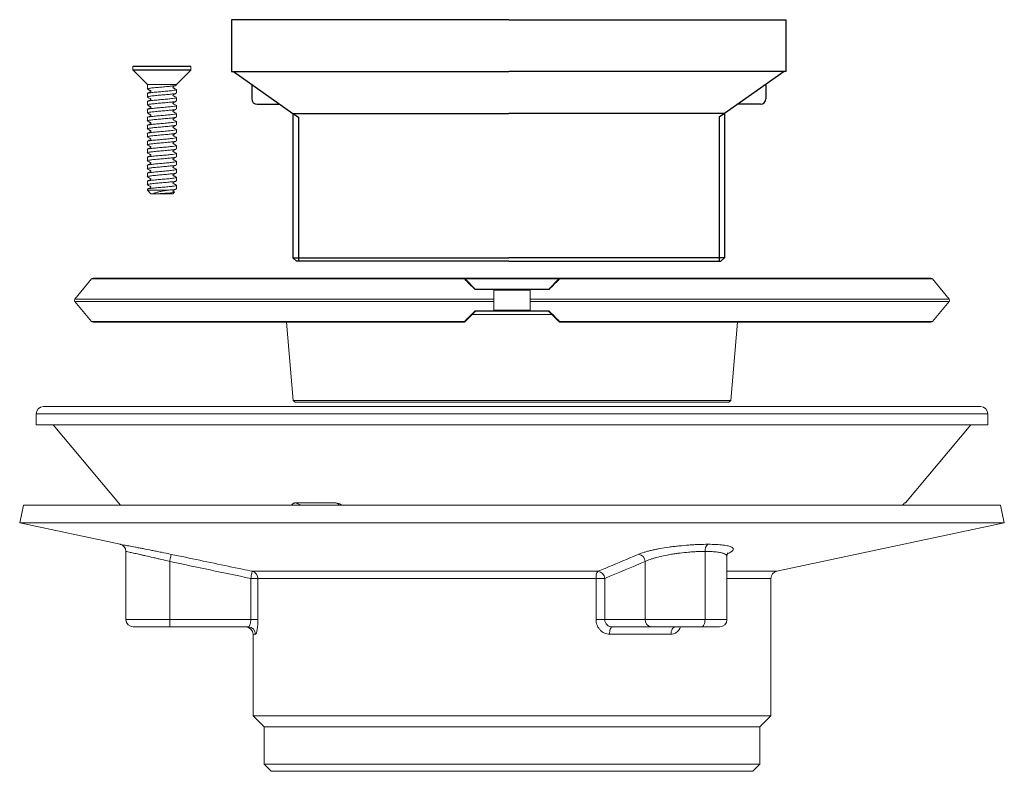
# Model space of a CAD drawing. Extents: x 2103 to 2788, y -316 to 179.
# Drawn here: x 2518 to 2788, y -53 to 153 of the extents above; entities that cross this region are included whole.
import ezdxf

# ---------------------------------------------------------------- set-up
doc = ezdxf.new("R2010")
doc.units = 0
doc.layers.get('0').update_dxf_attribs({"color": 254, "linetype": 'CONTINUOUS', "lineweight": 9})
doc.layers.add('AM_0', color=7, linetype='CONTINUOUS', lineweight=25)

msp = doc.modelspace()

# ---------------------------------------------------------------- linework, layer by layer
at = {"color": 7, "linetype": 'Continuous', "lineweight": 15}
for p, q in [((2548.99, 139.99), (2548.99, 139.08)), ((2549.02, 139.01), (2552.94, 135.09)), ((2564.79, 140.09), (2549.09, 140.09)), ((2560.94, 135.09), (2564.86, 139.01)), ((2564.89, 139.08), (2564.89, 139.99)), ((2552.94, 135.09), (2552.94, 133.85)), ((2560.94, 135.09), (2552.94, 135.09)), ((2560.94, 134.95), (2560.94, 135.09)), ((2552.94, 132.6), (2552.94, 131.66)), ((2560.94, 132.76), (2560.94, 133.7)), ((2552.94, 130.41), (2552.94, 129.48)), ((2560.94, 130.57), (2560.94, 131.51)), ((2552.94, 128.23), (2552.94, 127.29)), ((2560.94, 128.38), (2560.94, 129.32)), ((2560.94, 126.2), (2560.94, 127.13)), ((2552.94, 126.04), (2552.94, 125.1)), ((2560.94, 124.01), (2560.94, 124.95)), ((2552.94, 123.85), (2552.94, 122.91)), ((2552.94, 121.66), (2552.94, 120.73)), ((2560.94, 121.82), (2560.94, 122.76)), ((2552.94, 119.48), (2552.94, 118.54)), ((2560.94, 119.63), (2560.94, 120.57)), ((2552.94, 117.29), (2552.94, 116.35)), ((2560.94, 117.45), (2560.94, 118.38)), ((2560.94, 115.26), (2560.94, 116.2)), ((2552.94, 115.1), (2552.94, 114.16)), ((2560.94, 113.07), (2560.94, 114.01)), ((2552.94, 112.91), (2552.94, 111.98)), ((2552.94, 110.73), (2552.94, 109.79)), ((2560.94, 110.88), (2560.94, 111.82)), ((2552.94, 108.54), (2552.94, 107.6)), ((2560.94, 108.7), (2560.94, 109.63)), ((2552.94, 106.35), (2552.94, 106.09)), ((2552.94, 106.09), (2553.94, 105.09)), ((2558.39, 106.09), (2552.94, 106.09)), ((2559.94, 105.09), (2560.37, 105.52)), ((2560.94, 106.51), (2560.94, 107.45)), ((2559.94, 105.09), (2553.94, 105.09)), ((2537.67, 81.76), (2533.05, 76.26)), ((2639.84, 81.94), (2538.05, 81.94)), ((2666.04, 81.94), (2639.84, 81.94)), ((2639.84, 81.94), (2639.84, 81.94)), ((2640.04, 81.84), (2640.1, 81.78)), ((2640.1, 81.78), (2642.86, 79.01)), ((2663.01, 79.01), (2665.78, 81.78)), ((2767.82, 81.94), (2666.04, 81.94)), ((2772.82, 76.26), (2768.21, 81.76)), ((2647.88, 78.85), (2643.03, 78.85)), ((2643.04, 78.94), (2647.69, 78.94)), ((2647.69, 78.94), (2658.19, 78.94)), ((2647.94, 76.26), (2647.94, 78.69)), ((2657.94, 78.69), (2647.94, 78.69)), ((2657.94, 76.26), (2657.94, 78.69)), ((2662.85, 78.85), (2658, 78.85)), ((2658.19, 78.94), (2662.83, 78.94)), ((2533.05, 75.62), (2537.67, 70.12)), ((2647.94, 73.19), (2647.94, 75.62)), ((2657.94, 73.19), (2657.94, 75.62)), ((2768.21, 70.12), (2772.82, 75.62)), ((2643.03, 73.03), (2647.88, 73.03)), ((2647.69, 72.94), (2643.04, 72.94)), ((2658.19, 72.94), (2647.69, 72.94)), ((2647.94, 73.19), (2657.94, 73.19)), ((2658, 73.03), (2662.85, 73.03)), ((2662.83, 72.94), (2658.19, 72.94)), ((2642.86, 72.87), (2640.1, 70.1)), ((2665.78, 70.1), (2663.01, 72.87)), ((2538.05, 69.94), (2639.84, 69.94)), ((2591.11, 69.94), (2592.9, 48.44)), ((2665.84, 70.04), (2665.78, 70.1)), ((2666.04, 69.95), (2666.04, 69.94)), ((2666.04, 69.94), (2767.82, 69.94)), ((2712.98, 48.44), (2714.76, 69.94)), ((2524.44, 46.75), (2652.94, 46.75)), ((2592.9, 48.44), (2593.48, 47.94)), ((2592.9, 48.44), (2712.98, 48.44)), ((2712.39, 47.94), (2593.48, 47.94)), ((2652.94, 46.75), (2781.44, 46.75)), ((2712.39, 47.94), (2712.98, 48.44)), ((2522.44, 44.75), (2522.44, 41.75)), ((2783.44, 41.75), (2783.44, 44.75)), ((2522.44, 41.75), (2652.94, 41.75)), ((2527.11, 41.75), (2545.57, 19.75)), ((2652.94, 41.75), (2783.44, 41.75)), ((2760.8, 20.34), (2778.77, 41.75)), ((2518.98, 19.75), (2517.94, 14.86)), ((2518.98, 19.75), (2652.94, 19.75)), ((2593.54, 20.34), (2604.67, 20.34)), ((2652.94, 19.75), (2786.9, 19.75)), ((2760.6, 20.3), (2760.8, 20.34)), ((2760.61, 20.34), (2760.8, 20.34)), ((2787.94, 14.86), (2786.9, 19.75)), ((2517.94, 14.86), (2545.49, 9)), ((2517.94, 14.86), (2652.94, 14.86)), ((2652.94, 14.86), (2787.94, 14.86)), ((2725.52, 1.59), (2787.94, 14.86)), ((2547.07, 7.05), (2547.07, -11.65)), ((2705.87, 7.05), (2705.87, -11.65)), ((2711.87, -11.65), (2711.87, 5.71)), ((2559.07, 4.29), (2559.07, -11.65)), ((2689.48, -11.65), (2689.48, 4.29)), ((2581.7, 1.59), (2676.5, 1.59)), ((2583.26, -0.36), (2581.29, -0.36)), ((2581.29, -11.65), (2581.29, -0.36)), ((2675.99, -0.36), (2583.26, -0.36)), ((2583.26, -0.36), (2583.26, -11.65)), ((2675.99, -11.65), (2675.99, -0.36)), ((2675.99, -0.36), (2678.37, -0.36)), ((2678.37, -0.36), (2678.37, -11.65)), ((2723.94, -38.03), (2723.94, -0.36)), ((2547.07, -11.65), (2559.07, -11.65)), ((2559.07, -13.65), (2559.07, -11.65)), ((2559.07, -11.65), (2581.29, -11.65)), ((2583.26, -11.65), (2581.29, -11.65)), ((2675.99, -11.65), (2678.37, -11.65)), ((2678.37, -11.65), (2689.48, -11.65)), ((2689.48, -11.65), (2705.87, -11.65)), ((2559.07, -13.65), (2549.07, -13.65)), ((2580.63, -13.65), (2559.07, -13.65)), ((2581.94, -15.65), (2581.94, -38.03)), ((2696.53, -15.65), (2679.68, -15.65)), ((2691.21, -13.65), (2680.43, -13.65)), ((2704.87, -13.65), (2691.21, -13.65)), ((2709.87, -13.65), (2704.87, -13.65)), ((2581.94, -38.03), (2584.94, -41.03)), ((2581.94, -38.03), (2652.94, -38.03)), ((2652.94, -38.03), (2723.94, -38.03)), ((2720.94, -41.03), (2723.94, -38.03)), ((2584.94, -41.03), (2584.94, -51.25)), ((2584.94, -41.03), (2652.94, -41.03)), ((2652.94, -41.03), (2720.94, -41.03)), ((2720.94, -51.25), (2720.94, -41.03)), ((2584.94, -51.25), (2586.94, -53.25)), ((2584.94, -51.25), (2652.94, -51.25)), ((2652.94, -51.25), (2720.94, -51.25)), ((2718.94, -53.25), (2720.94, -51.25)), ((2586.94, -53.25), (2652.94, -53.25)), ((2652.94, -53.25), (2718.94, -53.25))]:
    msp.add_line(p, q, dxfattribs=at)
at = {"color": 8, "linetype": 'Continuous', "lineweight": 15}
for p, q in [((2564.89, 139.99), (2548.99, 139.99)), ((2564.89, 139.08), (2548.99, 139.08)), ((2564.86, 139.01), (2549.02, 139.01)), ((2639.9, 81.76), (2537.67, 81.76)), ((2640.04, 81.82), (2665.87, 81.82)), ((2768.21, 81.76), (2665.97, 81.76)), ((2643.21, 79), (2662.67, 79)), ((2647.94, 76.26), (2533.05, 76.26)), ((2647.94, 75.62), (2533.05, 75.62)), ((2772.82, 76.26), (2657.94, 76.26)), ((2772.82, 75.62), (2657.94, 75.62)), ((2663.86, 72.02), (2642.02, 72.02)), ((2639.9, 70.12), (2537.67, 70.12)), ((2768.21, 70.12), (2665.97, 70.12)), ((2522.44, 44.75), (2652.94, 44.75)), ((2652.94, 44.75), (2783.44, 44.75)), ((2593.54, 20.34), (2595.12, 19.75)), ((2605.83, 19.75), (2604.67, 20.34)), ((2711.87, 1.59), (2725.52, 1.59)), ((2723.94, -0.36), (2711.87, -0.36)), ((2705.87, -11.65), (2711.87, -11.65)), ((2582.61, -15.65), (2581.94, -15.65))]:
    msp.add_line(p, q, dxfattribs=at)
at = {"color": 7, "linetype": 'Continuous', "lineweight": 15, "flags": 128}
for points in [[(2559.07, 4.29), (2559.15, 4.67), (2559.23, 5.03), (2559.3, 5.36), (2559.36, 5.66), (2559.41, 5.9), (2559.45, 6.08), (2559.47, 6.2), (2559.48, 6.25)], [(2581.7, 1.59), (2581.69, 1.54), (2581.67, 1.42), (2581.63, 1.24), (2581.58, 0.99), (2581.51, 0.7), (2581.45, 0.37), (2581.37, 0.01), (2581.29, -0.36)], [(2704.87, -13.65), (2705.07, -13.61), (2705.25, -13.5), (2705.43, -13.31), (2705.58, -13.06), (2705.7, -12.76), (2705.79, -12.41), (2705.85, -12.04), (2705.87, -11.65)], [(2679.68, -15.65), (2679.69, -15.26), (2679.74, -14.88), (2679.81, -14.54), (2679.9, -14.23), (2680.01, -13.99), (2680.15, -13.8), (2680.29, -13.69), (2680.43, -13.65)], [(2696.53, -15.65), (2696.55, -15.26), (2696.62, -14.88), (2696.73, -14.54), (2696.89, -14.23), (2697.07, -13.99), (2697.28, -13.8), (2697.51, -13.69), (2697.75, -13.65)]]:
    msp.add_lwpolyline(points, dxfattribs=at)
at = {"color": 7, "linetype": 'Continuous', "lineweight": 15}
for centre, radius, start, end in [((2549.09, 139.99), 0.1, 90, 180), ((2549.09, 139.08), 0.1, 180, 225), ((2564.79, 139.99), 0.1, 0, 90), ((2564.79, 139.08), 0.1, 315, 0), ((2538.05, 81.44), 0.5, 90, 140), ((2639.83, 81.69), 0.25, 44.9879, 89.6148), ((2640.01, 81.64), 0.167, 58.1405, 131.1241), ((2665.86, 81.64), 0.167, 48.8759, 121.8595), ((2666.04, 81.69), 0.25, 90.5438, 135.0064), ((2767.82, 81.44), 0.5, 40, 90), ((2642.78, 78.87), 0.164, 58.4786, 131.0213), ((2643.21, 78.86), 0.187, 155.7185, 183.8086), ((2662.66, 78.86), 0.187, 356.1914, 24.2815), ((2663.1, 78.87), 0.164, 48.9787, 121.5214), ((2533.44, 75.94), 0.5, 140, 220), ((2772.44, 75.94), 0.5, 320, 40), ((2643.21, 73.02), 0.187, 176.1971, 204.2758), ((2662.66, 73.02), 0.187, 335.7242, 3.8029), ((2642.78, 73.01), 0.164, 228.9979, 301.5021), ((2663.1, 73.01), 0.164, 238.4979, 311.0021), ((2538.05, 70.44), 0.5, 220, 270), ((2639.83, 70.19), 0.25, 270.5448, 315.0096), ((2640.01, 70.25), 0.167, 228.8788, 301.8566), ((2665.86, 70.25), 0.167, 238.1434, 311.1212), ((2666.04, 70.19), 0.25, 224.9847, 269.6222), ((2767.82, 70.44), 0.5, 270, 320), ((2524.44, 44.75), 2, 90, 180), ((2781.44, 44.75), 2, 0, 90), ((2545.07, 7.05), 2, 0, 78), ((2708.01, 7.32), 2.16, 128.6566, 187.258), ((2687.37, 4.15), 2.12, 3.989, 83.8711), ((2581.26, -0.35), 1.99, 359.6154, 77.3367), ((2678.73, -0.04), 2.76, 143.7836, 186.7589), ((2676.26, -0.51), 2.12, 3.9778, 83.3476), ((2725.94, -0.36), 2, 102, 180), ((2549.07, -11.65), 2, 180, 270), ((2691.35, -11.77), 1.88, 176.1888, 265.598), ((2709.87, -11.65), 2, 270, 0), ((2579.94, -15.65), 2, 0, 90), ((2580.62, -15.64), 1.99, 359.73, 89.7274)]:
    msp.add_arc(centre, radius, start, end, dxfattribs=at)
for points, knots in [([(2560.79, 134.88), (2560.76, 134.86), (2560.67, 134.79), (2559.88, 134.68), (2558.6, 134.54), (2557.03, 134.4), (2555.46, 134.28), (2554.09, 134.13), (2553.23, 133.99), (2552.85, 133.91), (2552.95, 133.86), (2552.96, 133.85)], [0, 0, 0, 0, 0.063415, 0.193449, 0.327708, 0.461966, 0.592, 0.727446, 0.859391, 0.991336, 1, 1, 1, 1]), ([(2560.91, 133.69), (2560.86, 133.64), (2560.77, 133.55), (2559.89, 133.43), (2558.6, 133.29), (2557.03, 133.15), (2555.46, 133.03), (2554.09, 132.88), (2553.23, 132.74), (2552.85, 132.66), (2552.95, 132.61), (2552.96, 132.6)], [0, 0, 0, 0, 0.1136295, 0.2366922, 0.3637523, 0.4908125, 0.613875, 0.7420585, 0.8669295, 0.9918003, 1, 1, 1, 1]), ([(2560.8, 132.7), (2560.77, 132.67), (2560.68, 132.6), (2559.88, 132.5), (2558.6, 132.35), (2557.03, 132.21), (2555.46, 132.09), (2554.09, 131.94), (2553.23, 131.81), (2552.85, 131.72), (2552.95, 131.67), (2552.96, 131.66)], [0, 0, 0, 0, 0.06909, 0.198336, 0.331781, 0.465226, 0.594473, 0.729097, 0.860243, 0.991388, 1, 1, 1, 1]), ([(2552.99, 133.79), (2553.14, 133.72), (2553.36, 133.61), (2553.65, 133.45), (2553.83, 133.4), (2553.9, 133.29), (2553.91, 133.22), (2553.89, 133.15), (2553.8, 133.02), (2553.43, 132.92), (2553.17, 132.76), (2552.99, 132.66)], [0, 0, 0, 0, 0.2285474, 0.3411239, 0.4337306, 0.464042, 0.4945711, 0.5256055, 0.5574462, 0.6935565, 1, 1, 1, 1]), ([(2560.94, 133.69), (2560.79, 133.76), (2560.57, 133.88), (2560.27, 134.05), (2560.06, 134.12), (2559.98, 134.24), (2559.96, 134.31), (2559.98, 134.39), (2560.07, 134.52), (2560.45, 134.63), (2560.69, 134.77), (2560.86, 134.87)], [0, 0, 0, 0, 0.197882, 0.305541, 0.420926, 0.450845, 0.481137, 0.512009, 0.543721, 0.680194, 1, 1, 1, 1]), ([(2560.87, 131.57), (2560.72, 131.65), (2560.49, 131.77), (2560.19, 131.92), (2560.03, 131.98), (2559.98, 132.06), (2559.97, 132.13), (2559.98, 132.2), (2560.09, 132.36), (2560.47, 132.45), (2560.73, 132.61), (2560.87, 132.69)], [0, 0, 0, 0, 0.254796, 0.379225, 0.440136, 0.470026, 0.499624, 0.529226, 0.559117, 0.744475, 1, 1, 1, 1]), ([(2560.92, 131.51), (2560.87, 131.46), (2560.78, 131.37), (2559.9, 131.25), (2558.6, 131.1), (2557.03, 130.96), (2555.46, 130.84), (2554.09, 130.69), (2553.23, 130.56), (2552.85, 130.47), (2552.95, 130.42), (2552.96, 130.41)], [0, 0, 0, 0, 0.1192265, 0.241512, 0.3677698, 0.4940278, 0.6163133, 0.7436874, 0.8677698, 0.9918521, 1, 1, 1, 1]), ([(2560.81, 130.52), (2560.78, 130.49), (2560.69, 130.41), (2559.89, 130.31), (2558.6, 130.17), (2557.03, 130.02), (2555.46, 129.9), (2554.09, 129.75), (2553.23, 129.62), (2552.85, 129.53), (2552.95, 129.48), (2552.96, 129.48)], [0, 0, 0, 0, 0.074787, 0.203242, 0.33587, 0.468499, 0.596954, 0.730755, 0.861098, 0.991441, 1, 1, 1, 1]), ([(2553, 131.6), (2553.17, 131.5), (2553.42, 131.36), (2553.77, 131.25), (2553.88, 131.14), (2553.91, 131.07), (2553.91, 131), (2553.88, 130.93), (2553.72, 130.8), (2553.39, 130.7), (2553.13, 130.55), (2553, 130.48)], [0, 0, 0, 0, 0.295423, 0.428904, 0.460318, 0.490972, 0.521092, 0.551026, 0.580913, 0.78545, 1, 1, 1, 1]), ([(2560.89, 129.38), (2560.74, 129.45), (2560.51, 129.56), (2560.23, 129.72), (2560.05, 129.78), (2559.98, 129.88), (2559.96, 129.95), (2559.98, 130.03), (2560.08, 130.15), (2560.45, 130.26), (2560.71, 130.41), (2560.89, 130.51)], [0, 0, 0, 0, 0.227867, 0.340286, 0.432842, 0.463161, 0.493701, 0.524748, 0.556604, 0.692816, 1, 1, 1, 1]), ([(2560.83, 129.37), (2560.87, 129.36), (2561.05, 129.3), (2560.74, 129.18), (2559.91, 129.06), (2558.59, 128.92), (2557.03, 128.77), (2555.46, 128.65), (2554.09, 128.5), (2553.23, 128.37), (2552.85, 128.28), (2552.95, 128.23), (2552.96, 128.23)], [0, 0, 0, 0, 0.037615, 0.159207, 0.275942, 0.396468, 0.516995, 0.63373, 0.755322, 0.873772, 0.992222, 1, 1, 1, 1]), ([(2560.8, 128.32), (2560.77, 128.3), (2560.68, 128.22), (2559.88, 128.12), (2558.6, 127.98), (2557.03, 127.84), (2555.46, 127.71), (2554.09, 127.56), (2553.23, 127.43), (2552.85, 127.34), (2552.95, 127.29), (2552.96, 127.29)], [0, 0, 0, 0, 0.068063, 0.197452, 0.331044, 0.464636, 0.594025, 0.728798, 0.860089, 0.991379, 1, 1, 1, 1]), ([(2560.92, 127.13), (2560.87, 127.09), (2560.78, 126.99), (2559.9, 126.87), (2558.6, 126.73), (2557.03, 126.59), (2555.46, 126.46), (2554.09, 126.31), (2553.23, 126.18), (2552.85, 126.09), (2552.95, 126.04), (2552.96, 126.04)], [0, 0, 0, 0, 0.119226, 0.241512, 0.36777, 0.494028, 0.616313, 0.743687, 0.86777, 0.991852, 1, 1, 1, 1]), ([(2552.99, 129.42), (2553.14, 129.34), (2553.36, 129.23), (2553.65, 129.08), (2553.83, 129.02), (2553.9, 128.92), (2553.91, 128.85), (2553.89, 128.77), (2553.8, 128.65), (2553.43, 128.54), (2553.17, 128.39), (2552.99, 128.29)], [0, 0, 0, 0, 0.229089, 0.341714, 0.434265, 0.464534, 0.495006, 0.525986, 0.557776, 0.693739, 1, 1, 1, 1]), ([(2553, 127.23), (2553.15, 127.15), (2553.38, 127.03), (2553.67, 126.89), (2553.83, 126.83), (2553.89, 126.75), (2553.91, 126.68), (2553.9, 126.61), (2553.87, 126.55), (2553.73, 126.44), (2553.41, 126.33), (2553.15, 126.19), (2553, 126.1)], [0, 0, 0, 0, 0.24902, 0.372177, 0.433127, 0.463059, 0.49273, 0.522382, 0.55232, 0.582664, 0.73948, 1, 1, 1, 1]), ([(2560.87, 127.2), (2560.72, 127.28), (2560.48, 127.4), (2560.19, 127.54), (2560.03, 127.61), (2559.98, 127.69), (2559.97, 127.76), (2559.98, 127.83), (2560.09, 127.99), (2560.47, 128.08), (2560.73, 128.23), (2560.87, 128.32)], [0, 0, 0, 0, 0.2549, 0.379297, 0.440169, 0.470031, 0.499594, 0.529165, 0.559029, 0.744325, 1, 1, 1, 1]), ([(2560.82, 126.14), (2560.78, 126.11), (2560.69, 126.04), (2559.89, 125.93), (2558.6, 125.79), (2557.03, 125.65), (2555.46, 125.53), (2554.09, 125.38), (2553.23, 125.24), (2552.85, 125.16), (2552.95, 125.11), (2552.96, 125.1)], [0, 0, 0, 0, 0.07551, 0.203865, 0.336389, 0.468914, 0.597269, 0.730965, 0.861207, 0.991448, 1, 1, 1, 1]), ([(2560.83, 125), (2560.87, 124.98), (2561.05, 124.92), (2560.74, 124.81), (2559.91, 124.68), (2558.59, 124.54), (2557.03, 124.4), (2555.46, 124.28), (2554.09, 124.13), (2553.23, 123.99), (2552.85, 123.91), (2552.95, 123.86), (2552.96, 123.85)], [0, 0, 0, 0, 0.037601, 0.159195, 0.275931, 0.39646, 0.516988, 0.633725, 0.755318, 0.87377, 0.992222, 1, 1, 1, 1]), ([(2553, 125.04), (2553.14, 124.97), (2553.36, 124.86), (2553.65, 124.7), (2553.83, 124.65), (2553.9, 124.54), (2553.91, 124.47), (2553.89, 124.4), (2553.8, 124.27), (2553.43, 124.17), (2553.17, 124.02), (2553, 123.91)], [0, 0, 0, 0, 0.229697, 0.342363, 0.434838, 0.465048, 0.495456, 0.526364, 0.55809, 0.69388, 1, 1, 1, 1]), ([(2560.89, 125), (2560.74, 125.08), (2560.51, 125.19), (2560.23, 125.34), (2560.05, 125.4), (2559.98, 125.51), (2559.96, 125.58), (2559.98, 125.65), (2560.08, 125.78), (2560.45, 125.88), (2560.71, 126.03), (2560.89, 126.14)], [0, 0, 0, 0, 0.227894, 0.340329, 0.432909, 0.463233, 0.49379, 0.524844, 0.556711, 0.692931, 1, 1, 1, 1]), ([(2560.8, 123.95), (2560.77, 123.92), (2560.68, 123.85), (2559.88, 123.75), (2558.6, 123.6), (2557.03, 123.46), (2555.46, 123.34), (2554.09, 123.19), (2553.23, 123.06), (2552.85, 122.97), (2552.95, 122.92), (2552.96, 122.91)], [0, 0, 0, 0, 0.067771, 0.197201, 0.330834, 0.464468, 0.593898, 0.728713, 0.860045, 0.991376, 1, 1, 1, 1]), ([(2560.92, 122.76), (2560.87, 122.71), (2560.78, 122.62), (2559.9, 122.5), (2558.6, 122.35), (2557.03, 122.21), (2555.46, 122.09), (2554.09, 121.94), (2553.23, 121.81), (2552.85, 121.72), (2552.95, 121.67), (2552.96, 121.66)], [0, 0, 0, 0, 0.119226, 0.241512, 0.36777, 0.494028, 0.616313, 0.743687, 0.86777, 0.991852, 1, 1, 1, 1]), ([(2560.82, 121.77), (2560.78, 121.74), (2560.69, 121.66), (2559.89, 121.56), (2558.6, 121.42), (2557.03, 121.27), (2555.46, 121.15), (2554.09, 121), (2553.23, 120.87), (2552.85, 120.78), (2552.95, 120.73), (2552.96, 120.73)], [0, 0, 0, 0, 0.075313, 0.203696, 0.336248, 0.468801, 0.597184, 0.730908, 0.861177, 0.991446, 1, 1, 1, 1]), ([(2552.99, 122.85), (2553.14, 122.78), (2553.36, 122.67), (2553.65, 122.52), (2553.83, 122.46), (2553.9, 122.35), (2553.91, 122.28), (2553.89, 122.21), (2553.79, 122.08), (2553.43, 121.98), (2553.17, 121.83), (2552.99, 121.72)], [0, 0, 0, 0, 0.231442, 0.344485, 0.437034, 0.467279, 0.497723, 0.528662, 0.560404, 0.695968, 1, 1, 1, 1]), ([(2560.87, 122.82), (2560.72, 122.9), (2560.48, 123.02), (2560.19, 123.17), (2560.03, 123.23), (2559.98, 123.31), (2559.97, 123.38), (2559.98, 123.45), (2560.09, 123.61), (2560.47, 123.7), (2560.72, 123.85), (2560.87, 123.94)], [0, 0, 0, 0, 0.254925, 0.379314, 0.44018, 0.470032, 0.499592, 0.529152, 0.559011, 0.744295, 1, 1, 1, 1]), ([(2560.89, 120.63), (2560.74, 120.7), (2560.51, 120.81), (2560.23, 120.97), (2560.05, 121.03), (2559.98, 121.13), (2559.96, 121.2), (2559.98, 121.28), (2560.08, 121.4), (2560.45, 121.51), (2560.71, 121.66), (2560.89, 121.76)], [0, 0, 0, 0, 0.2282379, 0.3407218, 0.4332941, 0.4636081, 0.4941452, 0.5251817, 0.5570264, 0.693171, 1, 1, 1, 1]), ([(2560.83, 120.62), (2560.87, 120.61), (2561.05, 120.55), (2560.74, 120.43), (2559.91, 120.31), (2558.59, 120.17), (2557.03, 120.02), (2555.46, 119.9), (2554.09, 119.75), (2553.23, 119.62), (2552.85, 119.53), (2552.95, 119.48), (2552.96, 119.48)], [0, 0, 0, 0, 0.038314, 0.159818, 0.276468, 0.396907, 0.517346, 0.633996, 0.7555, 0.873864, 0.992228, 1, 1, 1, 1]), ([(2560.8, 119.57), (2560.77, 119.55), (2560.68, 119.47), (2559.88, 119.37), (2558.6, 119.23), (2557.03, 119.09), (2555.46, 118.96), (2554.09, 118.81), (2553.23, 118.68), (2552.85, 118.59), (2552.95, 118.54), (2552.96, 118.54)], [0, 0, 0, 0, 0.068409, 0.19775, 0.331293, 0.464835, 0.594176, 0.728899, 0.860141, 0.991382, 1, 1, 1, 1]), ([(2553, 120.66), (2553.16, 120.58), (2553.39, 120.47), (2553.68, 120.32), (2553.84, 120.25), (2553.9, 120.17), (2553.91, 120.1), (2553.9, 120.03), (2553.78, 119.87), (2553.41, 119.78), (2553.15, 119.63), (2553, 119.54)], [0, 0, 0, 0, 0.2554358, 0.3800198, 0.4409796, 0.4708908, 0.5005108, 0.5301272, 0.5600333, 0.7452662, 1, 1, 1, 1]), ([(2560.87, 118.45), (2560.72, 118.53), (2560.49, 118.65), (2560.19, 118.79), (2560.03, 118.86), (2559.98, 118.94), (2559.97, 119.01), (2559.98, 119.08), (2560.09, 119.24), (2560.47, 119.33), (2560.73, 119.48), (2560.87, 119.57)], [0, 0, 0, 0, 0.254851, 0.379264, 0.440157, 0.470029, 0.499615, 0.529199, 0.559079, 0.744406, 1, 1, 1, 1]), ([(2560.92, 118.38), (2560.87, 118.34), (2560.78, 118.24), (2559.9, 118.12), (2558.6, 117.98), (2557.03, 117.84), (2555.46, 117.71), (2554.09, 117.56), (2553.23, 117.43), (2552.85, 117.34), (2552.95, 117.29), (2552.96, 117.29)], [0, 0, 0, 0, 0.119226, 0.241512, 0.36777, 0.494028, 0.616313, 0.743687, 0.86777, 0.991852, 1, 1, 1, 1]), ([(2560.81, 117.39), (2560.78, 117.36), (2560.69, 117.29), (2559.89, 117.18), (2558.6, 117.04), (2557.03, 116.9), (2555.46, 116.78), (2554.09, 116.63), (2553.23, 116.49), (2552.85, 116.41), (2552.95, 116.36), (2552.96, 116.35)], [0, 0, 0, 0, 0.074088, 0.20264, 0.335369, 0.468097, 0.59665, 0.730551, 0.860993, 0.991434, 1, 1, 1, 1]), ([(2560.82, 116.25), (2560.87, 116.24), (2561.05, 116.18), (2560.74, 116.06), (2559.91, 115.93), (2558.59, 115.79), (2557.03, 115.65), (2555.46, 115.53), (2554.09, 115.38), (2553.23, 115.24), (2552.85, 115.16), (2552.95, 115.11), (2552.96, 115.1)], [0, 0, 0, 0, 0.039516, 0.160868, 0.277372, 0.397661, 0.517949, 0.634453, 0.755805, 0.874021, 0.992237, 1, 1, 1, 1]), ([(2552.99, 118.48), (2553.14, 118.41), (2553.36, 118.29), (2553.65, 118.14), (2553.83, 118.08), (2553.9, 117.98), (2553.91, 117.91), (2553.89, 117.83), (2553.8, 117.71), (2553.43, 117.6), (2553.17, 117.45), (2552.99, 117.35)], [0, 0, 0, 0, 0.228929, 0.341579, 0.434212, 0.464528, 0.49506, 0.526088, 0.557929, 0.693976, 1, 1, 1, 1]), ([(2553, 116.29), (2553.16, 116.21), (2553.39, 116.09), (2553.68, 115.94), (2553.84, 115.88), (2553.9, 115.8), (2553.91, 115.73), (2553.9, 115.66), (2553.78, 115.5), (2553.41, 115.41), (2553.15, 115.26), (2553, 115.17)], [0, 0, 0, 0, 0.2556212, 0.3801757, 0.4410918, 0.470967, 0.5005451, 0.5301196, 0.5599918, 0.7451371, 1, 1, 1, 1]), ([(2560.89, 116.25), (2560.75, 116.32), (2560.54, 116.43), (2560.27, 116.56), (2560.13, 116.63), (2560.04, 116.67), (2560, 116.72), (2559.97, 116.79), (2559.97, 116.86), (2560, 116.93), (2560.12, 117.03), (2560.46, 117.15), (2560.71, 117.29), (2560.89, 117.39)], [0, 0, 0, 0, 0.21721, 0.333146, 0.392836, 0.422968, 0.452946, 0.482968, 0.513203, 0.543974, 0.57545, 0.708475, 1, 1, 1, 1]), ([(2560.8, 115.2), (2560.77, 115.17), (2560.68, 115.1), (2559.89, 115), (2558.6, 114.85), (2557.03, 114.71), (2555.46, 114.59), (2554.09, 114.44), (2553.23, 114.31), (2552.85, 114.22), (2552.95, 114.17), (2552.96, 114.16)], [0, 0, 0, 0, 0.069851, 0.198992, 0.332328, 0.465663, 0.594804, 0.729319, 0.860357, 0.991395, 1, 1, 1, 1]), ([(2560.81, 114.07), (2560.86, 114.05), (2561.05, 113.99), (2560.74, 113.87), (2559.91, 113.75), (2558.59, 113.6), (2557.03, 113.46), (2555.46, 113.34), (2554.09, 113.19), (2553.23, 113.06), (2552.85, 112.97), (2552.95, 112.92), (2552.96, 112.91)], [0, 0, 0, 0, 0.0429261, 0.1638474, 0.2799378, 0.3997993, 0.5196608, 0.6357512, 0.7566724, 0.8744686, 0.9922648, 1, 1, 1, 1]), ([(2552.99, 114.11), (2553.14, 114.03), (2553.36, 113.92), (2553.65, 113.77), (2553.83, 113.71), (2553.9, 113.6), (2553.91, 113.53), (2553.89, 113.46), (2553.8, 113.33), (2553.43, 113.23), (2553.17, 113.07), (2552.99, 112.97)], [0, 0, 0, 0, 0.228423, 0.341006, 0.43365, 0.463983, 0.494542, 0.525601, 0.557465, 0.693625, 1, 1, 1, 1]), ([(2560.88, 114.07), (2560.73, 114.14), (2560.51, 114.25), (2560.23, 114.41), (2560.05, 114.46), (2559.98, 114.57), (2559.96, 114.64), (2559.98, 114.71), (2560.08, 114.84), (2560.45, 114.94), (2560.7, 115.09), (2560.88, 115.19)], [0, 0, 0, 0, 0.229833, 0.342421, 0.434798, 0.464963, 0.495326, 0.526182, 0.557859, 0.693546, 1, 1, 1, 1]), ([(2560.81, 113.01), (2560.78, 112.99), (2560.69, 112.91), (2559.89, 112.81), (2558.6, 112.67), (2557.03, 112.52), (2555.46, 112.4), (2554.09, 112.25), (2553.23, 112.12), (2552.85, 112.03), (2552.95, 111.98), (2552.96, 111.98)], [0, 0, 0, 0, 0.072003, 0.200845, 0.333872, 0.4669, 0.595742, 0.729945, 0.86068, 0.991415, 1, 1, 1, 1]), ([(2560.82, 111.88), (2560.87, 111.86), (2561.05, 111.8), (2560.74, 111.68), (2559.91, 111.56), (2558.59, 111.42), (2557.03, 111.27), (2555.46, 111.15), (2554.09, 111), (2553.23, 110.87), (2552.85, 110.78), (2552.95, 110.73), (2552.96, 110.73)], [0, 0, 0, 0, 0.041145, 0.162291, 0.278598, 0.398682, 0.518767, 0.635073, 0.756219, 0.874235, 0.99225, 1, 1, 1, 1]), ([(2560.81, 110.83), (2560.78, 110.8), (2560.68, 110.73), (2559.89, 110.62), (2558.6, 110.48), (2557.03, 110.34), (2555.46, 110.21), (2554.09, 110.06), (2553.23, 109.93), (2552.85, 109.84), (2552.95, 109.79), (2552.96, 109.79)], [0, 0, 0, 0, 0.0716892, 0.2005748, 0.333647, 0.4667193, 0.5956048, 0.7298535, 0.860633, 0.9914123, 1, 1, 1, 1]), ([(2553, 111.91), (2553.16, 111.83), (2553.39, 111.71), (2553.68, 111.57), (2553.84, 111.5), (2553.9, 111.42), (2553.91, 111.35), (2553.9, 111.28), (2553.78, 111.12), (2553.41, 111.03), (2553.15, 110.88), (2553.01, 110.79)], [0, 0, 0, 0, 0.255708, 0.380249, 0.441141, 0.471, 0.500559, 0.53012, 0.559972, 0.745075, 1, 1, 1, 1]), ([(2560.88, 111.88), (2560.72, 111.96), (2560.47, 112.09), (2560.19, 112.23), (2560.05, 112.29), (2560, 112.34), (2559.97, 112.4), (2559.97, 112.48), (2559.99, 112.54), (2560.13, 112.68), (2560.48, 112.78), (2560.74, 112.93), (2560.88, 113.01)], [0, 0, 0, 0, 0.265199, 0.39217, 0.423285, 0.4537, 0.483685, 0.51338, 0.543117, 0.573065, 0.755966, 1, 1, 1, 1]), ([(2560.88, 109.69), (2560.74, 109.77), (2560.51, 109.88), (2560.23, 110.03), (2560.05, 110.09), (2559.98, 110.19), (2559.96, 110.26), (2559.98, 110.34), (2560.08, 110.46), (2560.45, 110.57), (2560.7, 110.72), (2560.88, 110.82)], [0, 0, 0, 0, 0.22893, 0.34144, 0.433894, 0.464122, 0.494559, 0.525497, 0.557255, 0.693181, 1, 1, 1, 1]), ([(2560.82, 109.69), (2560.87, 109.67), (2561.05, 109.61), (2560.74, 109.5), (2559.91, 109.37), (2558.59, 109.23), (2557.03, 109.09), (2555.46, 108.96), (2554.09, 108.81), (2553.23, 108.68), (2552.85, 108.59), (2552.95, 108.54), (2552.96, 108.54)], [0, 0, 0, 0, 0.040456, 0.16169, 0.27808, 0.398251, 0.518421, 0.634811, 0.756044, 0.874145, 0.992245, 1, 1, 1, 1]), ([(2560.8, 108.64), (2560.77, 108.61), (2560.68, 108.54), (2559.89, 108.43), (2558.6, 108.29), (2557.03, 108.15), (2555.46, 108.03), (2554.09, 107.88), (2553.23, 107.74), (2552.85, 107.66), (2552.95, 107.61), (2552.96, 107.6)], [0, 0, 0, 0, 0.070192, 0.199285, 0.332572, 0.465859, 0.594953, 0.729418, 0.860408, 0.991399, 1, 1, 1, 1]), ([(2552.99, 109.73), (2553.14, 109.66), (2553.36, 109.55), (2553.65, 109.39), (2553.83, 109.33), (2553.9, 109.23), (2553.91, 109.16), (2553.89, 109.08), (2553.8, 108.96), (2553.43, 108.85), (2553.17, 108.7), (2552.99, 108.6)], [0, 0, 0, 0, 0.22834, 0.340904, 0.433537, 0.463866, 0.49442, 0.525475, 0.55734, 0.693511, 1, 1, 1, 1]), ([(2560.88, 107.51), (2560.72, 107.59), (2560.49, 107.71), (2560.19, 107.86), (2560.03, 107.92), (2559.98, 108), (2559.97, 108.07), (2559.98, 108.14), (2560.09, 108.3), (2560.47, 108.39), (2560.73, 108.54), (2560.88, 108.63)], [0, 0, 0, 0, 0.254663, 0.379135, 0.440089, 0.470016, 0.499657, 0.529296, 0.55923, 0.744658, 1, 1, 1, 1]), ([(2560.81, 107.5), (2560.86, 107.49), (2561.05, 107.43), (2560.74, 107.31), (2559.91, 107.18), (2558.59, 107.04), (2557.03, 106.9), (2555.46, 106.78), (2554.09, 106.63), (2553.23, 106.49), (2552.85, 106.41), (2552.95, 106.36), (2552.96, 106.35)], [0, 0, 0, 0, 0.042975, 0.16389, 0.279974, 0.39983, 0.519685, 0.63577, 0.756685, 0.874475, 0.992265, 1, 1, 1, 1]), ([(2553, 107.54), (2553.16, 107.46), (2553.39, 107.34), (2553.68, 107.19), (2553.84, 107.13), (2553.9, 107.05), (2553.91, 106.98), (2553.9, 106.91), (2553.78, 106.75), (2553.41, 106.66), (2553.15, 106.51), (2553, 106.42)], [0, 0, 0, 0, 0.255657, 0.380204, 0.44111, 0.470979, 0.50055, 0.530118, 0.559984, 0.74511, 1, 1, 1, 1]), ([(2558.39, 106.09), (2558.27, 106.06), (2557.7, 105.96), (2556.72, 105.78), (2555.6, 105.55), (2554.98, 105.36), (2554.72, 105.25), (2554.65, 105.22), (2554.64, 105.21), (2554.63, 105.2), (2554.63, 105.19), (2554.63, 105.18), (2554.64, 105.18), (2554.64, 105.17), (2554.65, 105.17), (2554.69, 105.15), (2554.84, 105.13), (2555.28, 105.11), (2556.12, 105.15), (2557.29, 105.2), (2558.4, 105.29), (2559.34, 105.37), (2560.02, 105.44), (2560.39, 105.51), (2560.36, 105.55), (2560.35, 105.56)], [0, 0, 0, 0, 0.031366, 0.141497, 0.233297, 0.32521, 0.347443, 0.353265, 0.355836, 0.358426, 0.359113, 0.359639, 0.360169, 0.360618, 0.361395, 0.363474, 0.37225, 0.407015, 0.501754, 0.594839, 0.683696, 0.77155, 0.857342, 0.946819, 1, 1, 1, 1]), ([(2560.81, 106.45), (2560.78, 106.43), (2560.69, 106.35), (2559.89, 106.25), (2558.99, 106.15), (2558.45, 106.09), (2558.39, 106.09)], [0, 0, 0, 0, 0.210665, 0.578684, 0.958658, 1, 1, 1, 1]), ([(2560.36, 105.58), (2560.31, 105.61), (2560.2, 105.67), (2560.05, 105.71), (2559.98, 105.82), (2559.96, 105.89), (2559.98, 105.96), (2560.08, 106.09), (2560.45, 106.19), (2560.71, 106.35), (2560.89, 106.45)], [0, 0, 0, 0, 0.1020799, 0.2280409, 0.26928, 0.3108234, 0.3530426, 0.3963803, 0.581744, 1, 1, 1, 1]), ([(2642.67, 79), (2642.57, 79.1), (2642.08, 79.59), (2641.15, 80.51), (2640.33, 81.33), (2639.9, 81.76)], [0, 0, 0, 0, 0.106308, 0.531537, 1, 1, 1, 1]), ([(2665.97, 81.76), (2665.88, 81.66), (2665.39, 81.18), (2664.47, 80.26), (2663.64, 79.43), (2663.2, 79)], [0, 0, 0, 0, 0.106307, 0.531539, 1, 1, 1, 1]), ([(2665.78, 81.78), (2665.79, 81.79), (2665.82, 81.82), (2665.84, 81.84), (2665.84, 81.85)], [0, 0, 0, 0, 0.555371, 1, 1, 1, 1]), ([(2642.67, 79), (2642.7, 78.97), (2642.76, 78.92), (2642.88, 78.86), (2642.98, 78.86), (2643.03, 78.85)], [0, 0, 0, 0, 0.312049, 0.655078, 1, 1, 1, 1]), ([(2643.04, 78.94), (2643.02, 78.94), (2643, 78.94), (2642.95, 78.96), (2642.91, 78.98), (2642.88, 79), (2642.86, 79.01)], [0, 0, 0, 0, 0.205397, 0.306674, 0.6524, 1, 1, 1, 1]), ([(2647.69, 78.94), (2647.69, 78.94), (2647.73, 78.94), (2647.8, 78.93), (2647.85, 78.87), (2647.88, 78.85)], [0, 0, 0, 0, 0.01072, 0.569244, 1, 1, 1, 1]), ([(2647.94, 78.69), (2647.93, 78.72), (2647.93, 78.78), (2647.89, 78.83), (2647.88, 78.85)], [0, 0, 0, 0, 0.57067, 1, 1, 1, 1]), ([(2658, 78.85), (2657.98, 78.82), (2657.94, 78.77), (2657.94, 78.72), (2657.94, 78.69)], [0, 0, 0, 0, 0.57318, 1, 1, 1, 1]), ([(2658.19, 78.94), (2658.19, 78.94), (2658.15, 78.94), (2658.08, 78.93), (2658.02, 78.87), (2658, 78.85)], [0, 0, 0, 0, 0.01072, 0.569244, 1, 1, 1, 1]), ([(2662.83, 78.94), (2662.85, 78.94), (2662.89, 78.94), (2662.96, 78.97), (2662.99, 79), (2663.01, 79.01)], [0, 0, 0, 0, 0.189589, 0.527965, 1, 1, 1, 1]), ([(2662.85, 78.85), (2662.88, 78.85), (2662.96, 78.86), (2663.09, 78.9), (2663.16, 78.96), (2663.2, 79)], [0, 0, 0, 0, 0.218677, 0.570026, 1, 1, 1, 1]), ([(2647.94, 75.62), (2647.94, 75.67), (2647.94, 75.76), (2647.94, 75.93), (2647.94, 76.1), (2647.94, 76.21), (2647.94, 76.26), (2647.94, 76.26)], [0, 0, 0, 0, 0.241101, 0.482558, 0.723929, 0.965298, 1, 1, 1, 1]), ([(2657.94, 75.62), (2657.94, 75.67), (2657.94, 75.76), (2657.94, 75.93), (2657.94, 76.1), (2657.94, 76.21), (2657.94, 76.26), (2657.94, 76.26)], [0, 0, 0, 0, 0.241101, 0.482558, 0.723929, 0.965298, 1, 1, 1, 1]), ([(2643.03, 73.03), (2642.99, 73.03), (2642.91, 73.02), (2642.78, 72.98), (2642.71, 72.92), (2642.67, 72.88)], [0, 0, 0, 0, 0.218672, 0.570029, 1, 1, 1, 1]), ([(2643.04, 72.94), (2643.03, 72.94), (2642.98, 72.94), (2642.92, 72.91), (2642.88, 72.88), (2642.86, 72.87)], [0, 0, 0, 0, 0.18958, 0.52795, 1, 1, 1, 1]), ([(2647.69, 72.94), (2647.69, 72.94), (2647.73, 72.94), (2647.8, 72.95), (2647.85, 73.01), (2647.88, 73.03)], [0, 0, 0, 0, 0.01072, 0.569258, 1, 1, 1, 1]), ([(2647.88, 73.03), (2647.9, 73.06), (2647.93, 73.11), (2647.94, 73.17), (2647.94, 73.19)], [0, 0, 0, 0, 0.573229, 1, 1, 1, 1]), ([(2657.94, 73.19), (2657.94, 73.16), (2657.95, 73.1), (2657.98, 73.05), (2658, 73.03)], [0, 0, 0, 0, 0.57067, 1, 1, 1, 1]), ([(2658, 73.03), (2658.02, 73.01), (2658.08, 72.95), (2658.15, 72.94), (2658.19, 72.94), (2658.19, 72.94)], [0, 0, 0, 0, 0.430742, 0.98928, 1, 1, 1, 1]), ([(2663.01, 72.87), (2663, 72.88), (2662.97, 72.9), (2662.92, 72.93), (2662.88, 72.94), (2662.85, 72.94), (2662.83, 72.94)], [0, 0, 0, 0, 0.347622, 0.693328, 0.794604, 1, 1, 1, 1]), ([(2663.2, 72.88), (2663.18, 72.91), (2663.12, 72.96), (2663, 73.02), (2662.9, 73.03), (2662.85, 73.03)], [0, 0, 0, 0, 0.312063, 0.655087, 1, 1, 1, 1]), ([(2639.9, 70.12), (2640, 70.22), (2640.49, 70.7), (2641.41, 71.62), (2642.24, 72.45), (2642.67, 72.88)], [0, 0, 0, 0, 0.106307, 0.531539, 1, 1, 1, 1]), ([(2663.2, 72.88), (2663.3, 72.79), (2663.8, 72.29), (2664.72, 71.37), (2665.54, 70.55), (2665.97, 70.12)], [0, 0, 0, 0, 0.106306, 0.531538, 1, 1, 1, 1]), ([(2640.1, 70.1), (2640.08, 70.09), (2640.06, 70.06), (2640.04, 70.04), (2640.03, 70.04)], [0, 0, 0, 0, 0.555383, 1, 1, 1, 1]), ([(2592.5, 19.75), (2592.59, 19.89), (2592.76, 20.15), (2593.17, 20.32), (2593.44, 20.33), (2593.54, 20.34)], [0, 0, 0, 0, 0.438903, 0.805866, 1, 1, 1, 1]), ([(2604.67, 20.34), (2604.89, 20.31), (2605.34, 20.27), (2605.91, 20.03), (2606.18, 19.82), (2606.27, 19.75)], [0, 0, 0, 0, 0.405511, 0.808437, 1, 1, 1, 1]), ([(2760.01, 19.75), (2760.14, 19.89), (2760.38, 20.15), (2760.57, 20.32), (2760.6, 20.33), (2760.61, 20.34)], [0, 0, 0, 0, 0.438903, 0.805865, 1, 1, 1, 1]), ([(2545.49, 9), (2545.49, 9), (2545.58, 8.99), (2545.95, 8.92), (2546.22, 8.87), (2546.76, 8.77), (2546.96, 8.73), (2547.4, 8.65), (2547.64, 8.6), (2548.42, 8.46), (2549, 8.35), (2549.98, 8.16), (2550.32, 8.09), (2551.03, 7.95), (2551.4, 7.88), (2552.54, 7.66), (2553.34, 7.5), (2554.61, 7.25), (2555.04, 7.16), (2555.91, 6.99), (2556.35, 6.9), (2557.68, 6.63), (2558.57, 6.44), (2559.48, 6.25)], [0, 0, 0, 0, 0.125, 0.125, 0.25, 0.25, 0.3125, 0.3125, 0.375, 0.375, 0.5, 0.5, 0.5625, 0.5625, 0.625, 0.625, 0.75, 0.75, 0.8125, 0.8125, 0.875, 0.875, 1, 1, 1, 1]), ([(2687.59, 6.25), (2688.05, 6.44), (2688.57, 6.63), (2689.47, 6.9), (2689.79, 6.99), (2690.45, 7.17), (2691.13, 7.34), (2691.87, 7.5), (2692.64, 7.66), (2693.04, 7.74), (2694.27, 7.96), (2695.12, 8.1), (2696.44, 8.28), (2696.88, 8.34), (2697.79, 8.46), (2698.25, 8.51), (2699.62, 8.65), (2700.54, 8.74), (2701.91, 8.84), (2702.37, 8.87), (2703.27, 8.92), (2703.71, 8.94), (2705.02, 8.99), (2705.86, 9), (2706.66, 9)], [0, 0, 0, 0, 0.125, 0.125, 0.1875, 0.1875, 0.25, 0.3125, 0.3125, 0.375, 0.375, 0.5, 0.5, 0.5625, 0.5625, 0.625, 0.625, 0.75, 0.75, 0.8125, 0.8125, 0.875, 0.875, 1, 1, 1, 1]), ([(2706.66, 9), (2707.47, 9), (2708.22, 8.99), (2709.62, 8.92), (2710.24, 8.87), (2711.07, 8.77), (2711.33, 8.73), (2711.81, 8.65), (2712.03, 8.6), (2712.63, 8.46), (2712.95, 8.35), (2713.29, 8.16), (2713.38, 8.09), (2713.52, 7.95), (2713.57, 7.88), (2713.65, 7.66), (2713.61, 7.5), (2713.43, 7.25), (2713.34, 7.16), (2713.13, 6.99), (2713, 6.9), (2712.57, 6.63), (2712.19, 6.44), (2711.74, 6.25)], [0, 0, 0, 0, 0.125, 0.125, 0.25, 0.25, 0.3125, 0.3125, 0.375, 0.375, 0.5, 0.5, 0.5625, 0.5625, 0.625, 0.625, 0.75, 0.75, 0.8125, 0.8125, 0.875, 0.875, 1, 1, 1, 1]), ([(2559.07, 4.29), (2558.29, 4.48), (2557.53, 4.67), (2556.39, 4.94), (2556.02, 5.03), (2555.27, 5.21), (2554.9, 5.29), (2553.82, 5.54), (2553.13, 5.7), (2552.15, 5.92), (2551.84, 6), (2551.22, 6.13), (2550.93, 6.2), (2550.09, 6.39), (2549.59, 6.5), (2548.92, 6.65), (2548.71, 6.69), (2548.34, 6.77), (2548.17, 6.81), (2547.71, 6.91), (2547.47, 6.96), (2547.15, 7.03), (2547.07, 7.05), (2547.07, 7.05)], [0, 0, 0, 0, 0.125, 0.125, 0.1875, 0.1875, 0.25, 0.25, 0.375, 0.375, 0.4375, 0.4375, 0.5, 0.5, 0.625, 0.625, 0.6875, 0.6875, 0.75, 0.75, 0.875, 0.875, 1, 1, 1, 1]), ([(2559.48, 6.25), (2560.79, 5.97), (2562.09, 5.7), (2563.4, 5.43), (2568.62, 4.33), (2573.84, 3.24), (2579.06, 2.15), (2579.94, 1.96), (2580.82, 1.78), (2581.7, 1.59)], [0, 0, 0, 0, 0.004, 0.004, 0.004, 0.02, 0.02, 0.02, 0.02269953, 0.02269953, 0.02269953, 0.02269953]), ([(2676.5, 1.59), (2677.15, 1.87), (2677.8, 2.14), (2678.46, 2.41), (2681.06, 3.5), (2683.67, 4.6), (2686.27, 5.69), (2686.71, 5.88), (2687.15, 6.06), (2687.59, 6.25)], [0, 0, 0, 0, 0.004, 0.004, 0.004, 0.02000001, 0.02000001, 0.02000001, 0.02269953, 0.02269953, 0.02269953, 0.02269953]), ([(2705.87, 7.05), (2705.17, 7.05), (2704.45, 7.03), (2703.33, 6.98), (2702.95, 6.96), (2702.17, 6.91), (2701.77, 6.88), (2700.59, 6.78), (2699.81, 6.7), (2698.63, 6.55), (2698.23, 6.5), (2697.45, 6.39), (2697.07, 6.33), (2695.93, 6.14), (2695.2, 6), (2693.8, 5.7), (2693.14, 5.54), (2692.22, 5.29), (2691.92, 5.21), (2691.36, 5.03), (2691.09, 4.94), (2690.32, 4.67), (2689.87, 4.48), (2689.48, 4.29)], [0, 0, 0, 0, 0.125, 0.125, 0.1875, 0.1875, 0.25, 0.25, 0.375, 0.375, 0.4375, 0.4375, 0.5, 0.5, 0.625, 0.625, 0.75, 0.75, 0.8125, 0.8125, 0.875, 0.875, 1, 1, 1, 1]), ([(2711.9, 5.72), (2711.89, 5.8), (2711.86, 6.1), (2712.05, 6.47), (2712.2, 6.65), (2712.19, 6.64), (2712.19, 6.64)], [0, 0, 0, 0, 0.140939, 0.495501, 0.820248, 1, 1, 1, 1]), ([(2581.29, -11.65), (2581.29, -11.78), (2581.29, -11.92), (2581.27, -12.18), (2581.25, -12.31), (2581.21, -12.55), (2581.19, -12.67), (2581.13, -12.88), (2581.1, -12.99), (2581, -13.26), (2580.93, -13.4), (2580.78, -13.6), (2580.7, -13.65), (2580.63, -13.65)], [0, 0, 0, 0, 0.125, 0.125, 0.25, 0.25, 0.375, 0.375, 0.5, 0.5, 0.75, 0.75, 1, 1, 1, 1]), ([(2582.61, -15.65), (2582.64, -15.65), (2582.68, -15.62), (2582.76, -15.52), (2582.79, -15.44), (2582.87, -15.24), (2582.91, -15.11), (2582.98, -14.82), (2583.01, -14.65), (2583.08, -14.28), (2583.11, -14.07), (2583.16, -13.64), (2583.18, -13.41), (2583.22, -12.93), (2583.23, -12.68), (2583.25, -12.17), (2583.26, -11.91), (2583.26, -11.65)], [0, 0, 0, 0, 0.125, 0.125, 0.25, 0.25, 0.375, 0.375, 0.5, 0.5, 0.625, 0.625, 0.75, 0.75, 0.875, 0.875, 1, 1, 1, 1]), ([(2675.99, -11.65), (2675.99, -11.91), (2676.01, -12.17), (2676.11, -12.68), (2676.18, -12.93), (2676.36, -13.41), (2676.48, -13.64), (2676.75, -14.08), (2676.9, -14.28), (2677.24, -14.65), (2677.43, -14.82), (2677.83, -15.11), (2678.04, -15.24), (2678.49, -15.44), (2678.73, -15.52), (2679.2, -15.62), (2679.44, -15.65), (2679.68, -15.65)], [0, 0, 0, 0, 0.125, 0.125, 0.25, 0.25, 0.375, 0.375, 0.5, 0.5, 0.625, 0.625, 0.75, 0.75, 0.875, 0.875, 1, 1, 1, 1]), ([(2680.43, -13.65), (2680.3, -13.65), (2680.17, -13.64), (2679.92, -13.59), (2679.79, -13.55), (2679.54, -13.45), (2679.43, -13.39), (2679.2, -13.25), (2679.1, -13.17), (2678.9, -12.99), (2678.82, -12.89), (2678.66, -12.67), (2678.59, -12.55), (2678.43, -12.19), (2678.37, -11.92), (2678.37, -11.65)], [0, 0, 0, 0, 0.125, 0.125, 0.25, 0.25, 0.375, 0.375, 0.5, 0.5, 0.625, 0.625, 0.75, 0.75, 1, 1, 1, 1])]:
    msp.add_open_spline(points, degree=3, knots=knots, dxfattribs=at)
at = {"color": 8, "linetype": 'Continuous', "lineweight": 15}
for points, knots in [([(2639.9, 81.76), (2639.89, 81.79), (2639.87, 81.84), (2639.84, 81.9), (2639.83, 81.94), (2639.83, 81.94), (2639.84, 81.94)], [0, 0, 0, 0, 0.27825, 0.489422, 0.785844, 1, 1, 1, 1]), ([(2666.04, 81.94), (2666.04, 81.94), (2666.05, 81.94), (2666.04, 81.92), (2666.02, 81.86), (2665.99, 81.79), (2665.97, 81.76)], [0, 0, 0, 0, 0.098654, 0.354603, 0.698581, 1, 1, 1, 1]), ([(2639.84, 69.94), (2639.83, 69.94), (2639.83, 69.94), (2639.84, 69.97), (2639.86, 70.02), (2639.89, 70.09), (2639.9, 70.12)], [0, 0, 0, 0, 0.098654, 0.354597, 0.69859, 1, 1, 1, 1]), ([(2665.97, 70.12), (2665.99, 70.09), (2666.01, 70.04), (2666.03, 69.98), (2666.05, 69.95), (2666.04, 69.95), (2666.04, 69.95)], [0, 0, 0, 0, 0.278249, 0.489429, 0.785845, 1, 1, 1, 1]), ([(2711.86, 5.71), (2711.83, 5.84), (2711.78, 6.09), (2711.26, 6.42), (2710.44, 6.68), (2709.29, 6.88), (2707.81, 7.02), (2706.55, 7.04), (2705.87, 7.05)], [0, 0, 0, 0, 0.158048, 0.319565, 0.485944, 0.64422, 0.807261, 1, 1, 1, 1]), ([(2696.53, -15.65), (2696.77, -15.63), (2697.36, -15.58), (2698.21, -15.06), (2698.86, -14.37), (2699.06, -13.81), (2699.12, -13.65)], [0, 0, 0, 0, 0.225017, 0.549121, 0.870708, 1, 1, 1, 1])]:
    msp.add_open_spline(points, degree=3, knots=knots, dxfattribs=at)
at = {"color": 7, "linetype": 'Continuous', "lineweight": 15}
for points in [[(2581.29, -0.36), (2573.88, 1.18), (2566.48, 2.74), (2559.07, 4.29)], [(2689.48, 4.29), (2685.78, 2.74), (2682.07, 1.18), (2678.37, -0.36)]]:
    msp.add_open_spline(points, degree=3, dxfattribs=at)
at = {"layer": 'AM_0'}
for p, q in [((2576.05, 152.86), (2576.05, 138.66)), ((2577.05, 152.86), (2576.05, 152.86)), ((2652.05, 152.86), (2577.05, 152.86)), ((2652.05, 152.86), (2727.05, 152.86)), ((2727.05, 152.86), (2728.05, 152.86)), ((2728.05, 152.86), (2728.05, 138.66)), ((2576.05, 138.66), (2652.05, 138.66)), ((2576.55, 138.66), (2592.88, 127.11)), ((2728.05, 138.66), (2652.05, 138.66)), ((2727.55, 138.66), (2711.22, 127.11)), ((2581.55, 135.12), (2581.55, 131.16)), ((2722.55, 135.12), (2722.55, 131.16)), ((2583.05, 129.66), (2589.28, 129.66)), ((2721.05, 129.66), (2714.82, 129.66)), ((2592.88, 127.11), (2592.88, 87.6)), ((2592.88, 127.11), (2594.38, 126.1)), ((2592.88, 127.11), (2592.88, 127.11)), ((2592.88, 127.11), (2652.05, 127.11)), ((2711.22, 127.11), (2652.05, 127.11)), ((2711.22, 127.11), (2709.72, 126.1)), ((2711.22, 127.11), (2711.22, 87.6)), ((2711.22, 127.11), (2711.22, 127.11)), ((2594.38, 126.1), (2594.38, 86.6)), ((2709.72, 126.1), (2709.72, 86.6)), ((2592.88, 87.6), (2593.88, 86.6)), ((2592.88, 87.6), (2652.05, 87.6)), ((2652.05, 86.6), (2593.88, 86.6)), ((2711.22, 87.6), (2652.05, 87.6)), ((2652.05, 86.6), (2710.22, 86.6)), ((2652.05, 86.6), (2653.9, 86.6)), ((2711.22, 87.6), (2710.22, 86.6))]:
    msp.add_line(p, q, dxfattribs=at)
for centre, start, end in [((2583.05, 131.16), 180, 270), ((2721.05, 131.16), 270, 0)]:
    msp.add_arc(centre, 1.5, start, end, dxfattribs=at)

doc.saveas('drawing.dxf')
